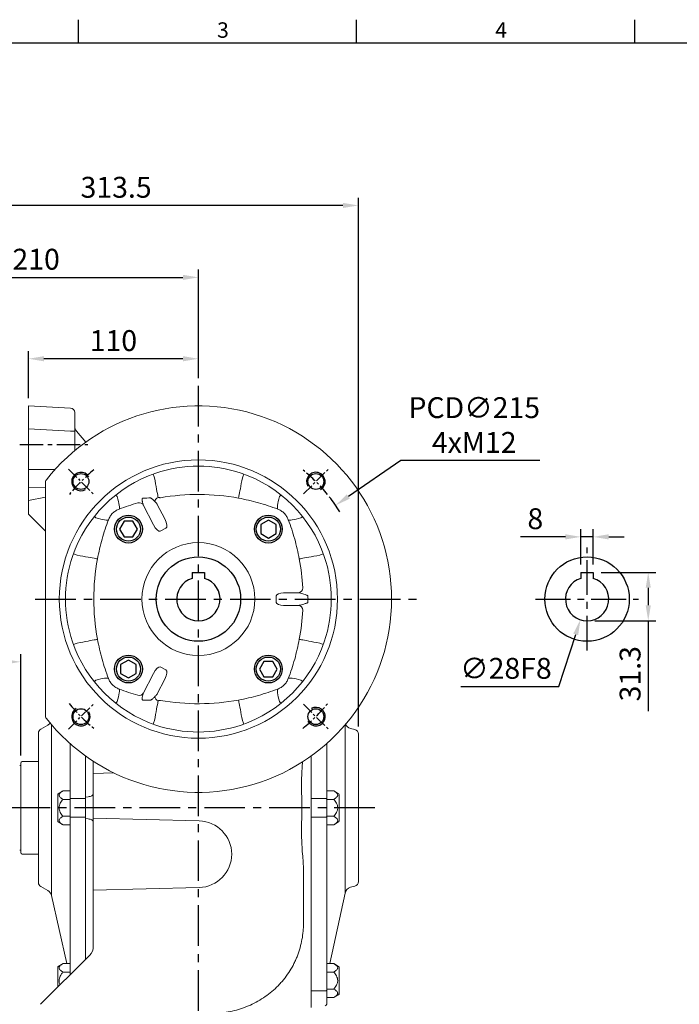
# Model space of a CAD drawing. Units: millimetres. Extents: x -35 to 1533, y -20 to 980.
# Drawn here: x 290 to 717, y 338 to 975 of the extents above; entities that cross this region are included whole.
import ezdxf
from ezdxf.enums import TextEntityAlignment as Align

# ---------------------------------------------------------------- set-up
doc = ezdxf.new("R2010")
doc.units = ezdxf.units.MM
doc.linetypes.add('中心線', pattern=[12, 7.5, -1.5, 1.5, -1.5])
doc.linetypes.add('隱藏線', pattern=[3, 2, -1])
for name, color, linetype in [('CEN', 2, '中心線'), ('DIM', 3, 'Continuous'), ('HID', 6, '隱藏線'), ('MAIN', 7, 'Continuous'), ('THIN', 1, 'Continuous')]:
    doc.layers.add(name, color=color, linetype=linetype)
doc.styles.add('ATTDEF', font='txt')
doc.styles.get("Standard").update_dxf_attribs({"font": 'simplex.shx', "bigfont": 'chineset.shx'})
doc.dimstyles.new('C', dxfattribs={"dimscale": 5, "dimtxt": 2.7, "dimasz": 2, "dimexe": 1, "dimexo": 1, "dimgap": 1, "dimtad": 1, "dimtoh": 1, "dimdec": 4, "dimdsep": 46, "dimtxsty": 'Standard', "dimcen": 0, "dimclrd": 256, "dimclre": 256, "dimclrt": 256, "dimadec": 0, "dimazin": 0, "dimtfac": 0.6, "dimtdec": 4, "dimtofl": 0, "dimtmove": 0, "dimatfit": 3, "dimfxl": 0, "dimtolj": 1, "dimarcsym": 0})
doc.dimstyles.new('L$0', dxfattribs={"dimscale": 5, "dimtxt": 2.7, "dimasz": 2, "dimexe": 1, "dimexo": 1, "dimgap": 1, "dimtad": 1, "dimdec": 3, "dimdsep": 46, "dimtxsty": 'Standard', "dimcen": 0, "dimclrd": 256, "dimclre": 256, "dimclrt": 256, "dimadec": 0, "dimazin": 0, "dimtm": 0.1, "dimtfac": 0.6, "dimtdec": 3, "dimtmove": 0, "dimatfit": 3, "dimfxl": 0, "dimtolj": 1, "dimarcsym": 0})

# ---------------------------------------------------------------- blocks, each defined once
blk = doc.blocks.new('*D9')
at = {"layer": 'Defpoints', "color": 0}
for p in [(290.39, 559.7), (195.39, 490.77), (290.39, 494.16)]:
    blk.add_point(p, dxfattribs=at)
at = {"layer": 'DIM', "lineweight": -2}
for p, q in [((195.39, 495.77), (195.39, 564.7)), ((290.39, 499.16), (290.39, 564.7)), ((205.39, 559.7), (280.39, 559.7))]:
    blk.add_line(p, q, dxfattribs=at)
at = {"layer": 'DIM'}
for points in [[(205.39, 561.37), (205.39, 558.03), (195.39, 559.7)], [(280.39, 561.37), (280.39, 558.03), (290.39, 559.7)]]:
    blk.add_solid(points, dxfattribs=at)
at = {"layer": 'DIM', "insert": (242.89, 571.45), "char_height": 13.5, "attachment_point": 5}
blk.add_mtext('\\A1;95', dxfattribs=at)
blk = doc.blocks.new('M12')
at = {"layer": 'MAIN'}
blk.add_circle((0, 0), 5.12, dxfattribs=at)
at = {"layer": 'THIN'}
blk.add_arc((0, 0), 6, 300, 210.14712, dxfattribs=at)
blk = doc.blocks.new('*U42')
at = {"layer": 'MAIN'}
blk.add_blockref('M12', (0, -0.4), dxfattribs=at)
blk = doc.blocks.new('*U43')
at = {"layer": 'MAIN', "color": 0, "linetype": 'ByBlock', "lineweight": -2}
for p, rotation in [((1879.03, 488.4), 90.00000000000001), ((1879.43, 335.97), 180), ((2031.86, 336.37), 270.0000000000001)]:
    blk.add_blockref('*U42', p, dxfattribs=dict(at, rotation=rotation))
blk.add_blockref('*U42', (2031.46, 488.8), dxfattribs=at)
blk = doc.blocks.new('BM12')
at = {"layer": 'MAIN'}
blk.add_lwpolyline([(-4.93, -2.89), (0.07, -5.77), (5.07, -2.89), (5.07, 2.89), (0.07, 5.77), (-4.93, 2.89)], close=True, dxfattribs=at)
for radius in [9, 7.79]:
    blk.add_circle((0, 0), radius, dxfattribs=at)
blk = doc.blocks.new('*U44')
at = {"layer": 'MAIN'}
blk.add_blockref('BM12', (0, 0), dxfattribs=at)
blk = doc.blocks.new('*U41')
at = {"layer": 'MAIN', "color": 0, "linetype": 'ByBlock', "lineweight": -2}
for p, rotation in [((1910.19, 457.64), 89.99999999999999), ((1910.19, 367.13), 180), ((2000.7, 367.13), 269.9999999999999)]:
    blk.add_blockref('*U44', p, dxfattribs=dict(at, rotation=rotation))
blk.add_blockref('*U44', (2000.7, 457.64), dxfattribs=at)
blk = doc.blocks.new('6D1135AD100-1PC')
at = {"layer": 'CEN'}
for p, q in [((-84.04, 84.04), (-67.99, 67.99)), ((67.99, 67.99), (84.04, 84.04)), ((-84.04, -84.04), (-67.99, -67.99)), ((67.99, -67.99), (84.04, -84.04))]:
    blk.add_line(p, q, dxfattribs=at)
for start, end in [(128.94597, 141.05403), (38.94597, 51.05403), (218.94597, 231.05403), (308.94597, 321.05403)]:
    blk.add_arc((0, 0), 107.5, start, end, dxfattribs=at)
at = {"layer": 'MAIN', "color": 7, "linetype": 'Continuous', "lineweight": 15}
for p, q in [((-99, -75.29), (-99, 75.29)), ((-29.11, 48.09), (-35.66, 60.96)), ((-26.63, 61.29), (-21.8, 51.82)), ((-24.72, 43.89), (-20.97, 45.79)), ((50.38, 2.1), (50.38, -2.1)), ((55.07, 4.1), (64.61, 4.1)), ((64.61, -4.1), (55.07, -4.1)), ((-20.97, -45.79), (-24.72, -43.89)), ((-35.66, -60.96), (-29.11, -48.09)), ((-21.8, -51.82), (-26.63, -61.29))]:
    blk.add_line(p, q, dxfattribs=at)
at = {"layer": 'MAIN', "color": 7, "linetype": 'Continuous', "lineweight": 15, "flags": 128}
for points in [[(-28.45, 78.48), (-28.08, 76.51), (-27.73, 74.61), (-27.39, 72.82), (-27.09, 71.17), (-26.81, 69.67), (-26.57, 68.37), (-26.36, 67.27), (-26.2, 66.4), (-26.08, 65.77)], [(28.45, 78.48), (28.09, 76.58), (27.75, 74.76), (27.43, 73.03), (27.13, 71.42), (26.86, 69.96), (26.62, 68.66), (26.41, 67.55), (26.25, 66.65), (26.12, 65.96), (26.03, 65.51), (25.99, 65.29)], [(-52.49, 66.27), (-52.04, 64.67), (-51.67, 63.19), (-51.39, 61.87), (-51.19, 60.73), (-51.09, 59.77), (-51.07, 59.02), (-51.15, 58.49), (-51.32, 58.18)], [(52.49, 66.27), (52.04, 64.67), (51.67, 63.19), (51.39, 61.87), (51.19, 60.73), (51.09, 59.77), (51.07, 59.02), (51.15, 58.49), (51.32, 58.18)], [(-66.27, 52.49), (-64.67, 52.04), (-63.19, 51.67), (-61.87, 51.39), (-60.73, 51.19), (-59.77, 51.09), (-59.02, 51.07), (-58.49, 51.15), (-58.18, 51.32)], [(58.18, 51.32), (58.49, 51.15), (59.02, 51.07), (59.77, 51.09), (60.73, 51.19), (61.87, 51.39), (63.19, 51.67), (64.67, 52.04), (66.27, 52.49)], [(-78.48, 28.45), (-76.58, 28.09), (-74.76, 27.75), (-73.03, 27.43), (-71.42, 27.13), (-69.96, 26.86), (-68.66, 26.62), (-67.55, 26.41), (-66.65, 26.25), (-65.96, 26.12), (-65.51, 26.03), (-65.29, 25.99)], [(65.29, 25.99), (65.51, 26.03), (65.96, 26.12), (66.65, 26.25), (67.55, 26.41), (68.66, 26.62), (69.96, 26.86), (71.42, 27.13), (73.03, 27.43), (74.76, 27.75), (76.58, 28.09), (78.48, 28.45)], [(-78.48, -28.45), (-76.58, -28.09), (-74.76, -27.75), (-73.03, -27.43), (-71.42, -27.13), (-69.96, -26.86), (-68.66, -26.62), (-67.55, -26.41), (-66.65, -26.25), (-65.96, -26.12), (-65.51, -26.03), (-65.29, -25.99)], [(65.29, -25.99), (65.51, -26.03), (65.96, -26.12), (66.65, -26.25), (67.55, -26.41), (68.66, -26.62), (69.96, -26.86), (71.42, -27.13), (73.03, -27.43), (74.76, -27.75), (76.58, -28.09), (78.48, -28.45)], [(-66.27, -52.49), (-64.67, -52.04), (-63.19, -51.67), (-61.87, -51.39), (-60.73, -51.19), (-59.77, -51.09), (-59.02, -51.07), (-58.49, -51.15), (-58.18, -51.32)], [(58.18, -51.32), (58.49, -51.15), (59.02, -51.07), (59.77, -51.09), (60.73, -51.19), (61.87, -51.39), (63.19, -51.67), (64.67, -52.04), (66.27, -52.49)], [(-51.32, -58.18), (-51.15, -58.49), (-51.07, -59.02), (-51.09, -59.77), (-51.19, -60.73), (-51.39, -61.87), (-51.67, -63.19), (-52.04, -64.67), (-52.49, -66.27)], [(51.32, -58.18), (51.15, -58.49), (51.07, -59.02), (51.09, -59.77), (51.19, -60.73), (51.39, -61.87), (51.67, -63.19), (52.04, -64.67), (52.49, -66.27)], [(-26.08, -65.77), (-26.2, -66.4), (-26.36, -67.27), (-26.57, -68.37), (-26.81, -69.67), (-27.09, -71.17), (-27.39, -72.82), (-27.73, -74.61), (-28.08, -76.51), (-28.45, -78.48)], [(25.99, -65.29), (26.03, -65.51), (26.12, -65.96), (26.25, -66.65), (26.41, -67.55), (26.62, -68.66), (26.86, -69.96), (27.13, -71.42), (27.43, -73.03), (27.75, -74.76), (28.09, -76.58), (28.45, -78.48)]]:
    blk.add_lwpolyline(points, dxfattribs=at)
at = {"layer": 'MAIN', "color": 7, "linetype": 'Continuous', "lineweight": 15}
for radius in [90, 36.5]:
    blk.add_circle((0, 0), radius, dxfattribs=at)
for centre, radius, start, end in [((0, 0), 125, 218.10462, 141.89538), ((0, 0), 86, 71.28214, 108.71786), ((-96, 75.29), 3, 141.89538, 180), ((0, 0), 86, 108.71786, 161.28214), ((-49.67, 71.36), 22.39, 18.52713, 25), ((0, 0), 86, 18.71786, 71.28214), ((49.67, 71.36), 22.39, 155, 161.47287), ((-57.35, 62.72), 6.02, 36.11028, 50.12448), ((-24.93, 62.8), 3.18, 111.21112, 175.69951), ((0, -74.5), 142.18, 79.46634, 99.94868), ((57.35, 62.72), 6.02, 129.87552, 143.88972), ((-38.27, 59.33), 3, 29.01594, 105.86955), ((-62.72, 57.35), 6.02, 219.87552, 233.88972), ((62.72, 57.35), 6.02, 306.11028, 320.12448), ((0, 0), 86, 161.28214, 198.71786), ((-71.36, 49.67), 22.39, 245, 251.47287), ((74.5, 0), 142.18, 169.46634, 190.53366), ((-74.5, 0), 142.18, 2.9193, 10.53366), ((71.36, 49.67), 22.39, 288.52713, 295), ((0, 0), 86, 341.28214, 18.71786), ((64.49, 7.1), 3.01, 273.15657, 2.73854), ((64.49, -7.1), 3.01, 357.26146, 86.84343), ((-74.5, 0), 142.18, 349.46634, 357.0807), ((0, 0), 86, 198.71786, 251.28214), ((-71.36, -49.67), 22.39, 108.52713, 115), ((0, 0), 86, 288.71786, 341.28214), ((71.36, -49.67), 22.39, 65, 71.47287), ((-62.72, -57.35), 6.02, 126.11028, 140.12448), ((62.72, -57.35), 6.02, 39.87552, 53.88972), ((-38.27, -59.33), 3, 254.13045, 330.98406), ((-24.93, -62.8), 3.18, 184.30049, 248.78888), ((-57.35, -62.72), 6.02, 309.87552, 323.88972), ((0, 74.5), 142.18, 260.05132, 280.53366), ((57.35, -62.72), 6.02, 216.11028, 230.12448), ((-96, -75.29), 3, 180, 218.10462), ((-49.67, -71.36), 22.39, 335, 341.47287), ((0, 0), 86, 251.28214, 288.71786), ((49.67, -71.36), 22.39, 198.52713, 205)]:
    blk.add_arc(centre, radius, start, end, dxfattribs=at)
for centre, major_axis, ratio, start_param, end_param in [((-23.72, 51.19), (2.75, -5.4), 0.33019, 0, 1.518436), ((-27.47, 49.28), (2.75, -5.4), 0.33019, 4.764749, 6.283185), ((55.33, 2.1), (4.95, 0), 0.404061, 1.623156, 3.141593), ((55.33, -2.1), (4.95, 0), 0.404061, 3.141593, 4.660029), ((-27.47, -49.28), (-2.75, -5.4), 0.33019, 3.141593, 4.660029), ((-23.72, -51.19), (-2.75, -5.4), 0.33019, 1.623156, 3.141593)]:
    blk.add_ellipse(centre, major_axis=major_axis, ratio=ratio, start_param=start_param, end_param=end_param, dxfattribs=at)
for points, knots in [([(-35.64, 65.31), (-35.7, 65.34), (-35.77, 65.36), (-35.88, 65.38), (-35.92, 65.38), (-36, 65.37), (-36.04, 65.36), (-36.15, 65.3), (-36.19, 65.24), (-36.26, 65.13), (-36.28, 65.07), (-36.33, 64.9), (-36.34, 64.78), (-36.36, 64.56), (-36.36, 64.45), (-36.36, 64.12), (-36.35, 63.9), (-36.31, 63.48), (-36.28, 63.28), (-36.19, 62.68), (-36.11, 62.3), (-35.91, 61.59), (-35.8, 61.26), (-35.66, 60.96)], [0, 0, 0, 0, 0.03125, 0.03125, 0.046875, 0.046875, 0.0625, 0.0625, 0.09375, 0.09375, 0.125, 0.125, 0.1875, 0.1875, 0.25, 0.25, 0.375, 0.375, 0.5, 0.5, 0.75, 0.75, 1, 1, 1, 1]), ([(-28.1, 63.04), (-28.5, 63.44), (-28.92, 63.86), (-29.61, 64.48), (-29.85, 64.68), (-30.24, 64.99), (-30.38, 65.08), (-30.66, 65.27), (-30.81, 65.36), (-30.98, 65.43)], [0, 0, 0, 0, 0.5, 0.5, 0.75, 0.75, 0.875, 0.875, 1, 1, 1, 1]), ([(-26.08, 65.77), (-25.73, 65.7), (-25.42, 65.65), (-25.03, 65.6), (-24.92, 65.58), (-24.71, 65.56), (-24.63, 65.55), (-24.56, 65.54)], [0, 0, 0, 0, 0.5, 0.5, 0.75, 0.75, 1, 1, 1, 1]), ([(51.32, 58.18), (49.28, 58.95), (47.21, 59.68), (43.05, 61.05), (40.95, 61.69), (34.61, 63.48), (30.33, 64.48), (25.99, 65.29)], [0, 0, 0, 0, 0.25, 0.25, 0.5, 0.5, 1, 1, 1, 1]), ([(-51.32, 58.18), (-52.09, 57.9), (-52.82, 57.55), (-53.88, 56.88), (-54.23, 56.63), (-54.89, 56.11), (-55.2, 55.83), (-55.81, 55.23), (-56.1, 54.9), (-56.63, 54.24), (-56.87, 53.89), (-57.54, 52.82), (-57.9, 52.09), (-58.18, 51.32)], [0, 0, 0, 0, 0.25, 0.25, 0.375, 0.375, 0.5, 0.5, 0.625, 0.625, 0.75, 0.75, 1, 1, 1, 1]), ([(-39.09, 62.22), (-41.16, 61.63), (-43.22, 61), (-47.3, 59.65), (-49.32, 58.93), (-51.32, 58.18)], [0, 0, 0, 0, 0.5, 0.5, 1, 1, 1, 1]), ([(-26.84, 61.61), (-27, 61.83), (-27.2, 62.06), (-27.62, 62.54), (-27.86, 62.79), (-28.1, 63.04)], [0, 0, 0, 0, 0.5, 0.5, 1, 1, 1, 1]), ([(58.18, 51.32), (57.9, 52.09), (57.55, 52.82), (56.88, 53.88), (56.63, 54.23), (56.11, 54.89), (55.83, 55.2), (55.23, 55.81), (54.9, 56.1), (54.24, 56.63), (53.89, 56.87), (52.82, 57.54), (52.09, 57.9), (51.32, 58.18)], [0, 0, 0, 0, 0.25, 0.25, 0.375, 0.375, 0.5, 0.5, 0.625, 0.625, 0.75, 0.75, 1, 1, 1, 1]), ([(-58.18, 51.32), (-58.95, 49.28), (-59.68, 47.21), (-61.05, 43.05), (-61.69, 40.95), (-63.48, 34.61), (-64.48, 30.33), (-65.29, 25.99)], [0, 0, 0, 0, 0.25, 0.25, 0.5, 0.5, 1, 1, 1, 1]), ([(65.29, 25.99), (64.48, 30.33), (63.48, 34.61), (61.69, 40.95), (61.05, 43.05), (59.68, 47.21), (58.95, 49.28), (58.18, 51.32)], [0, 0, 0, 0, 0.5, 0.5, 0.75, 0.75, 1, 1, 1, 1]), ([(70.85, 2.1), (70.85, 2.13), (70.84, 2.15), (70.81, 2.2), (70.79, 2.21), (70.74, 2.26), (70.71, 2.28), (70.6, 2.36), (70.53, 2.39), (70.31, 2.5), (70.16, 2.56), (69.72, 2.73), (69.43, 2.83), (68.57, 3.12), (68.02, 3.3), (66.96, 3.62), (66.45, 3.76), (65.74, 3.93), (65.51, 3.98), (65.07, 4.06), (64.86, 4.09), (64.66, 4.1)], [0, 0, 0, 0, 0.007812, 0.007812, 0.015625, 0.015625, 0.03125, 0.03125, 0.0625, 0.0625, 0.125, 0.125, 0.25, 0.25, 0.5, 0.5, 0.75, 0.75, 0.875, 0.875, 1, 1, 1, 1]), ([(64.66, -4.1), (65.06, -4.07), (65.5, -3.99), (66.45, -3.76), (66.96, -3.62), (68.02, -3.3), (68.57, -3.13), (69.43, -2.83), (69.72, -2.73), (70.16, -2.56), (70.31, -2.5), (70.53, -2.39), (70.6, -2.36), (70.71, -2.28), (70.74, -2.26), (70.79, -2.21), (70.81, -2.19), (70.84, -2.15), (70.85, -2.13), (70.85, -2.1)], [0, 0, 0, 0, 0.25, 0.25, 0.5, 0.5, 0.75, 0.75, 0.875, 0.875, 0.9375, 0.9375, 0.96875, 0.96875, 0.984375, 0.984375, 0.992187, 0.992187, 1, 1, 1, 1]), ([(-65.29, -25.99), (-64.48, -30.33), (-63.48, -34.61), (-61.69, -40.95), (-61.05, -43.05), (-59.68, -47.21), (-58.95, -49.28), (-58.18, -51.32)], [0, 0, 0, 0, 0.5, 0.5, 0.75, 0.75, 1, 1, 1, 1]), ([(58.18, -51.32), (58.95, -49.28), (59.68, -47.21), (61.05, -43.05), (61.69, -40.95), (63.48, -34.61), (64.48, -30.33), (65.29, -25.99)], [0, 0, 0, 0, 0.25, 0.25, 0.5, 0.5, 1, 1, 1, 1]), ([(-58.18, -51.32), (-57.9, -52.09), (-57.55, -52.82), (-56.88, -53.88), (-56.63, -54.23), (-56.11, -54.89), (-55.83, -55.2), (-55.23, -55.81), (-54.9, -56.1), (-54.24, -56.63), (-53.89, -56.87), (-52.82, -57.54), (-52.09, -57.9), (-51.32, -58.18)], [0, 0, 0, 0, 0.25, 0.25, 0.375, 0.375, 0.5, 0.5, 0.625, 0.625, 0.75, 0.75, 1, 1, 1, 1]), ([(51.32, -58.18), (52.09, -57.9), (52.82, -57.55), (53.88, -56.88), (54.23, -56.63), (54.89, -56.11), (55.2, -55.83), (55.81, -55.23), (56.1, -54.9), (56.63, -54.24), (56.87, -53.89), (57.54, -52.82), (57.9, -52.09), (58.18, -51.32)], [0, 0, 0, 0, 0.25, 0.25, 0.375, 0.375, 0.5, 0.5, 0.625, 0.625, 0.75, 0.75, 1, 1, 1, 1]), ([(-51.32, -58.18), (-49.32, -58.93), (-47.3, -59.65), (-43.22, -61), (-41.16, -61.63), (-39.09, -62.22)], [0, 0, 0, 0, 0.5, 0.5, 1, 1, 1, 1]), ([(-35.66, -60.96), (-35.8, -61.26), (-35.91, -61.59), (-36.11, -62.3), (-36.19, -62.68), (-36.28, -63.28), (-36.31, -63.48), (-36.35, -63.9), (-36.36, -64.11), (-36.36, -64.45), (-36.36, -64.56), (-36.34, -64.78), (-36.33, -64.9), (-36.28, -65.07), (-36.26, -65.13), (-36.19, -65.24), (-36.15, -65.3), (-36.05, -65.36), (-36.01, -65.37), (-35.92, -65.38), (-35.88, -65.38), (-35.77, -65.36), (-35.7, -65.34), (-35.64, -65.31)], [0, 0, 0, 0, 0.25, 0.25, 0.5, 0.5, 0.625, 0.625, 0.75, 0.75, 0.8125, 0.8125, 0.875, 0.875, 0.90625, 0.90625, 0.9375, 0.9375, 0.953125, 0.953125, 0.96875, 0.96875, 1, 1, 1, 1]), ([(-30.98, -65.43), (-30.81, -65.36), (-30.66, -65.27), (-30.38, -65.08), (-30.24, -64.99), (-29.85, -64.68), (-29.61, -64.48), (-28.92, -63.86), (-28.5, -63.44), (-28.1, -63.04)], [0, 0, 0, 0, 0.125, 0.125, 0.25, 0.25, 0.5, 0.5, 1, 1, 1, 1]), ([(-28.1, -63.04), (-27.86, -62.79), (-27.62, -62.54), (-27.2, -62.06), (-27, -61.83), (-26.84, -61.61)], [0, 0, 0, 0, 0.5, 0.5, 1, 1, 1, 1]), ([(25.99, -65.29), (30.33, -64.48), (34.61, -63.48), (40.95, -61.69), (43.05, -61.05), (47.21, -59.68), (49.28, -58.95), (51.32, -58.18)], [0, 0, 0, 0, 0.5, 0.5, 0.75, 0.75, 1, 1, 1, 1]), ([(-24.56, -65.54), (-24.69, -65.55), (-24.9, -65.58), (-25.29, -65.63), (-25.44, -65.66), (-25.74, -65.71), (-25.91, -65.74), (-26.08, -65.77)], [0, 0, 0, 0, 0.5, 0.5, 0.75, 0.75, 1, 1, 1, 1])]:
    blk.add_open_spline(points, degree=3, knots=knots, dxfattribs=at)
for points in [[(-30.98, 65.43), (-32.53, 65.39), (-34.09, 65.35), (-35.64, 65.31)], [(-35.66, 60.96), (-35.64, 60.87), (-35.64, 60.82), (-35.64, 60.78)], [(-26.63, 61.29), (-26.69, 61.4), (-26.76, 61.51), (-26.84, 61.61)], [(64.66, 4.1), (64.64, 4.1), (64.62, 4.1), (64.61, 4.1)], [(70.85, -2.1), (70.9, -1.4), (70.95, 0), (70.9, 1.4), (70.85, 2.1)], [(64.61, -4.1), (64.62, -4.1), (64.64, -4.1), (64.66, -4.1)], [(-35.64, -60.78), (-35.64, -60.82), (-35.64, -60.87), (-35.66, -60.96)], [(-26.84, -61.61), (-26.76, -61.51), (-26.69, -61.4), (-26.63, -61.29)], [(-35.64, -65.31), (-34.09, -65.35), (-32.53, -65.39), (-30.98, -65.43)]]:
    blk.add_open_spline(points, degree=3, dxfattribs=at)
at = {"layer": 'MAIN'}
for name in ['*U43', '*U41']:
    blk.add_blockref(name, (-1955.44, -412.38), dxfattribs=at)
blk = doc.blocks.new('*D24')
at = {"layer": 'Defpoints', "color": 0}
for p in [(494.14, 660.92), (316.64, 539.6)]:
    blk.add_point(p, dxfattribs=at)
at = {"layer": 'DIM', "lineweight": -2}
for p, q in [((536.44, 689.84), (502.4, 666.57)), ((626.3, 689.84), (536.44, 689.84))]:
    blk.add_line(p, q, dxfattribs=at)
blk.add_arc((405.39, 600.26), 107.5, 31.68856, 38.00433, dxfattribs=at)
at = {"layer": 'DIM'}
blk.add_solid([(501.45, 667.94), (503.34, 665.19), (494.14, 660.92)], dxfattribs=at)
at = {"layer": 'DIM', "insert": (583.87, 712.84), "char_height": 13.5, "attachment_point": 5}
blk.add_mtext('\\A1;PCD∅215\\P4xM12', dxfattribs=at)
blk = doc.blocks.new('*D30')
at = {"layer": 'Defpoints', "color": 0}
for p in [(652.89, 640.51), (652.89, 617.56), (660.89, 617.56)]:
    blk.add_point(p, dxfattribs=at)
at = {"layer": 'DIM', "lineweight": -2}
for p, q in [((652.89, 622.56), (652.89, 645.51)), ((660.89, 622.56), (660.89, 645.51)), ((642.89, 640.51), (613.89, 640.51)), ((660.89, 640.51), (652.89, 640.51)), ((670.89, 640.51), (680.89, 640.51))]:
    blk.add_line(p, q, dxfattribs=at)
at = {"layer": 'DIM'}
for points in [[(642.89, 642.18), (642.89, 638.85), (652.89, 640.51)], [(670.89, 642.18), (670.89, 638.85), (660.89, 640.51)]]:
    blk.add_solid(points, dxfattribs=at)
at = {"layer": 'DIM', "insert": (623.39, 652.26), "char_height": 13.5, "attachment_point": 5}
blk.add_mtext('\\A1;8', dxfattribs=at)
blk = doc.blocks.new('*D31')
at = {"layer": 'Defpoints', "color": 0}
for p in [(660.89, 617.56), (656.89, 586.26), (696.45, 586.26)]:
    blk.add_point(p, dxfattribs=at)
at = {"layer": 'DIM', "lineweight": -2}
for p, q in [((665.89, 617.56), (701.45, 617.56)), ((696.45, 607.56), (696.45, 596.26)), ((661.89, 586.26), (701.45, 586.26)), ((696.45, 586.26), (696.45, 527.69))]:
    blk.add_line(p, q, dxfattribs=at)
at = {"layer": 'DIM'}
for points in [[(694.79, 607.56), (698.12, 607.56), (696.45, 617.56)], [(694.79, 596.26), (698.12, 596.26), (696.45, 586.26)]]:
    blk.add_solid(points, dxfattribs=at)
at = {"layer": 'DIM', "insert": (684.7, 551.98), "char_height": 13.5, "attachment_point": 5, "rotation": 90}
blk.add_mtext('\\A1;31.3', dxfattribs=at)
blk = doc.blocks.new('*D32')
at = {"layer": 'Defpoints', "color": 0}
for p in [(661.2, 613.58), (652.59, 586.94)]:
    blk.add_point(p, dxfattribs=at)
at = {"layer": 'DIM', "lineweight": -2}
for p, q in [((638.63, 543.73), (649.51, 577.43)), ((575.13, 543.73), (638.63, 543.73))]:
    blk.add_line(p, q, dxfattribs=at)
at = {"layer": 'DIM'}
blk.add_solid([(647.93, 577.94), (651.1, 576.91), (652.59, 586.94)], dxfattribs=at)
at = {"layer": 'DIM', "insert": (604.38, 555.48), "char_height": 13.5, "attachment_point": 5}
blk.add_mtext('\\A1;∅28F8', dxfattribs=at)
blk = doc.blocks.new('*D36')
at = {"layer": 'Defpoints', "color": 0}
for p in [(405.39, 808.33), (405.39, 738.23), (195.39, 490.76)]:
    blk.add_point(p, dxfattribs=at)
at = {"layer": 'DIM', "lineweight": -2}
for p, q in [((195.39, 495.76), (195.39, 813.33)), ((405.39, 743.23), (405.39, 813.33)), ((205.39, 808.33), (395.39, 808.33))]:
    blk.add_line(p, q, dxfattribs=at)
at = {"layer": 'DIM'}
for points in [[(205.39, 810), (205.39, 806.67), (195.39, 808.33)], [(395.39, 810), (395.39, 806.67), (405.39, 808.33)]]:
    blk.add_solid(points, dxfattribs=at)
at = {"layer": 'DIM', "insert": (300.39, 820.08), "char_height": 13.5, "attachment_point": 5}
blk.add_mtext('\\A1;210', dxfattribs=at)
blk = doc.blocks.new('*D37')
at = {"layer": 'Defpoints', "color": 0}
for p in [(295.39, 755.71), (405.39, 738.23), (295.39, 725.26)]:
    blk.add_point(p, dxfattribs=at)
at = {"layer": 'DIM', "lineweight": -2}
for p, q in [((295.39, 730.26), (295.39, 760.71)), ((405.39, 743.23), (405.39, 760.71)), ((395.39, 755.71), (305.39, 755.71))]:
    blk.add_line(p, q, dxfattribs=at)
at = {"layer": 'DIM'}
for points in [[(305.39, 757.37), (305.39, 754.04), (295.39, 755.71)], [(395.39, 757.37), (395.39, 754.04), (405.39, 755.71)]]:
    blk.add_solid(points, dxfattribs=at)
at = {"layer": 'DIM', "insert": (350.39, 767.46), "char_height": 13.5, "attachment_point": 5}
blk.add_mtext('\\A1;110', dxfattribs=at)
blk = doc.blocks.new('*D38')
at = {"layer": 'Defpoints', "color": 0}
for p in [(195.39, 854.86), (508.89, 512.96), (195.39, 490.76)]:
    blk.add_point(p, dxfattribs=at)
at = {"layer": 'DIM', "lineweight": -2}
for p, q in [((195.39, 495.76), (195.39, 859.86)), ((508.89, 517.96), (508.89, 859.86)), ((498.89, 854.86), (205.39, 854.86))]:
    blk.add_line(p, q, dxfattribs=at)
at = {"layer": 'DIM'}
for points in [[(205.39, 856.53), (205.39, 853.19), (195.39, 854.86)], [(498.89, 856.53), (498.89, 853.19), (508.89, 854.86)]]:
    blk.add_solid(points, dxfattribs=at)
at = {"layer": 'DIM', "insert": (352.14, 866.61), "char_height": 13.5, "attachment_point": 5}
blk.add_mtext('\\A1;313.5', dxfattribs=at)
blk = doc.blocks.new('GJA420')
at = {"color": 0}
for p, q in [((65.5, 195), (65.5, 192)), ((101.5, 195), (101.5, 192)), ((137.5, 195), (137.5, 192)), ((0, 192), (275, 192))]:
    blk.add_line(p, q, dxfattribs=at)
for s, p in [('3', (83.5, 192.66)), ('4', (119.5, 192.66))]:
    blk.add_text(s, height=2, dxfattribs=at).set_placement(p)
at = {"color": 4, "style": 'ATTDEF'}
blk.add_attdef('料號', text='', height=2.5, dxfattribs=at).set_placement((120.5, 3), align=Align.MIDDLE_LEFT)
for tag, p in [('比例', (200.5, 3)), ('版本', (236.5, 3))]:
    blk.add_attdef(tag, text='', height=2.5, dxfattribs=at).set_placement(p, align=Align.MIDDLE_CENTER)

msp = doc.modelspace()

# ---------------------------------------------------------------- linework, layer by layer
at = {"layer": 'CEN', "ltscale": 3.5}
for p, q in [((405.39053, 249.95887), (405.39053, 738.22796)), ((299.85678, 600.26295), (547.65989, 600.26295)), ((519.49994, 465.26295), (182.37833, 465.26295))]:
    msp.add_line(p, q, dxfattribs=at)
at = {"layer": 'CEN', "ltscale": 2}
msp.add_line((289.87392, 700.26295), (333.87392, 700.26295), dxfattribs=at)
at = {"layer": 'CEN', "ltscale": 3}
for p, q in [((656.89226, 566.96295), (656.89226, 633.56295)), ((623.59226, 600.26295), (690.19226, 600.26295))]:
    msp.add_line(p, q, dxfattribs=at)
at = {"layer": 'MAIN', "linetype": 'Continuous', "lineweight": 0}
for p, q in [((295.39053, 725.26294), (322.54754, 723.8397)), ((295.39053, 710.2835), (295.39053, 725.26294)), ((325.39054, 720.84382), (325.39054, 708.86027)), ((322.54754, 708.86027), (295.39053, 710.2835)), ((295.39053, 686.57766), (295.39053, 710.2835)), ((322.54754, 708.86027), (325.39054, 708.86027)), ((325.39054, 708.86027), (325.39054, 696.30982)), ((326.56031, 708.86886), (332.48921, 701.80308)), ((295.39053, 683.99303), (295.39053, 686.57766)), ((312.6852, 684.11235), (295.39053, 683.99303)), ((295.39053, 672.73709), (295.39053, 683.99303)), ((306.39053, 672.16061), (295.39053, 672.73709)), ((295.39053, 663.9275), (295.39053, 672.73709)), ((295.39053, 663.9275), (306.39053, 666.15487)), ((295.39053, 661.77501), (295.39053, 663.9275)), ((295.39053, 659.50559), (295.39053, 661.77501)), ((295.39053, 655.26295), (295.39053, 659.50559)), ((306.39053, 644.26295), (295.39053, 655.26295)), ((307.9951, 518.78743), (303.39054, 516.12898)), ((310.37241, 408.5092), (310.37241, 519.04377)), ((500.2459, 518.85374), (500.2459, 465.26295)), ((506.66699, 515.85875), (503.83904, 516.6165)), ((301.89053, 416.995), (301.89053, 513.5309)), ((508.89053, 512.96097), (508.89053, 465.26295)), ((322.39054, 470.91081), (322.39054, 506.79638)), ((488.39053, 506.79638), (488.39053, 470.91081)), ((332.39053, 498.79374), (332.39053, 472.12107)), ((478.39053, 498.79374), (478.39053, 472.12107)), ((290.39053, 494.16295), (290.39053, 465.26295)), ((291.39053, 495.16295), (301.89053, 495.16295)), ((337.39053, 489.05154), (337.39053, 495.3773)), ((337.39053, 487.51548), (337.39053, 489.05154)), ((337.39053, 487.51548), (350.69634, 487.86391)), ((337.39053, 483.97874), (337.39053, 487.51548)), ((337.39053, 483.97874), (337.39053, 474.13953)), ((314.39054, 472.80718), (314.39054, 473.97428)), ((314.39054, 456.55163), (314.39054, 472.80718)), ((317.80207, 476.23261), (314.64053, 474.40729)), ((322.39054, 476.23261), (317.80207, 476.23261)), ((332.39053, 471.31423), (323.39053, 471.31423)), ((334.10064, 472.37217), (332.39053, 472.12107)), ((332.39053, 472.12107), (332.39053, 458.40483)), ((337.39053, 474.13953), (337.39053, 462.12326)), ((478.39053, 472.12107), (478.39053, 458.40483)), ((478.39053, 471.31423), (487.39054, 471.31423)), ((488.39053, 476.23261), (492.97899, 476.23261)), ((496.14053, 474.40729), (492.97899, 476.23261)), ((496.39053, 473.97428), (496.39053, 472.80718)), ((496.39053, 472.80718), (496.39053, 456.55163)), ((290.39053, 465.26295), (290.39053, 436.36295)), ((322.39054, 470.74778), (317.80207, 470.74778)), ((322.39054, 459.61509), (322.39054, 470.91081)), ((488.39053, 470.91081), (488.39053, 459.61509)), ((488.39053, 470.74778), (492.97899, 470.74778)), ((500.2459, 465.26295), (500.2459, 410.13568)), ((508.89053, 465.26295), (508.89053, 417.56493)), ((322.39054, 459.77812), (317.80207, 459.77812)), ((322.39054, 357.26295), (322.39054, 459.61509)), ((332.39053, 459.21167), (323.39053, 459.21167)), ((337.39053, 459.14198), (337.39053, 462.12326)), ((337.39053, 458.58651), (337.39053, 459.14198)), ((337.39053, 458.58651), (337.39053, 457.05045)), ((405.95427, 456.79111), (337.39053, 458.58651)), ((478.39053, 459.21167), (487.39054, 459.21167)), ((488.39053, 459.77812), (492.97899, 459.77812)), ((488.39053, 459.61509), (488.39053, 347.42334)), ((314.64053, 456.11861), (317.80207, 454.2933)), ((322.39054, 454.2933), (317.80207, 454.2933)), ((334.10064, 458.15373), (332.39053, 458.40483)), ((332.39053, 458.40483), (332.39053, 367.26295)), ((337.39053, 457.05045), (337.39053, 413.47545)), ((478.39053, 458.40483), (478.39053, 345.65118)), ((488.39053, 454.2933), (492.97899, 454.2933)), ((492.97899, 454.2933), (496.14053, 456.11861)), ((301.89053, 435.36295), (291.39053, 435.36295)), ((473.39054, 423.57218), (473.39054, 396.0136)), ((303.39054, 414.39692), (307.9951, 411.73848)), ((503.83904, 413.90941), (506.66699, 414.66715)), ((310.37241, 408.5092), (320.30219, 364.51533)), ((337.39053, 411.93939), (405.95427, 413.7348)), ((337.39053, 413.47545), (337.39053, 411.93939)), ((337.39053, 408.40265), (337.39053, 411.93939)), ((337.39053, 408.40265), (337.39053, 375.57666)), ((490.38953, 364.51533), (500.2459, 410.13568)), ((473.39054, 396.0136), (473.39054, 390.98592)), ((335.04739, 369.91981), (303.31946, 338.19188)), ((317.80207, 364.51533), (314.64053, 362.69001)), ((322.39054, 364.51533), (317.80207, 364.51533)), ((488.39053, 364.51533), (492.97899, 364.51533)), ((496.14053, 362.69001), (492.97899, 364.51533)), ((314.39054, 349.26295), (314.39054, 362.257)), ((322.39054, 359.0305), (317.80207, 359.0305)), ((488.39053, 359.0305), (492.97899, 359.0305)), ((496.39053, 362.257), (496.39053, 353.54568)), ((496.39053, 353.54568), (496.39053, 344.83435)), ((478.39053, 346.83262), (487.39054, 346.83262)), ((478.39053, 345.65118), (478.39053, 338.79307)), ((488.39053, 348.06085), (492.97899, 348.06085)), ((488.39053, 347.42334), (488.39053, 341.77547)), ((492.97899, 342.57602), (496.14053, 344.40134)), ((478.39053, 338.79307), (478.39053, 336.04229)), ((488.39053, 342.57602), (492.97899, 342.57602)), ((488.39053, 341.77547), (488.39053, 338.26295))]:
    msp.add_line(p, q, dxfattribs=at)
at = {"layer": 'MAIN'}
for p, q in [((401.39053, 617.56295), (409.39053, 617.56295)), ((401.39053, 617.56295), (401.39053, 613.67936)), ((409.39053, 617.56295), (409.39053, 613.67936)), ((652.89226, 617.56295), (660.89226, 617.56295)), ((652.89226, 617.56295), (652.89226, 613.67936)), ((660.89226, 617.56295), (660.89226, 613.67936))]:
    msp.add_line(p, q, dxfattribs=at)
at = {"layer": 'MAIN', "linetype": 'Continuous', "lineweight": 0, "flags": 128}
for points in [[(322.39054, 470.91081), (322.40975, 470.98952), (322.46665, 471.0652), (322.55906, 471.13494), (322.68343, 471.19607), (322.83496, 471.24624), (323.00785, 471.28352), (323.19545, 471.30648), (323.39053, 471.31423)], [(334.10064, 472.37217), (334.79548, 472.49918), (335.43434, 472.66735), (336.00235, 472.87277), (336.48629, 473.11066), (336.8749, 473.37548), (337.15911, 473.66107), (337.33234, 473.96077), (337.39053, 474.26762)], [(487.39054, 471.31423), (487.58562, 471.30648), (487.77322, 471.28352), (487.9461, 471.24624), (488.09764, 471.19607), (488.22201, 471.13494), (488.31442, 471.0652), (488.37132, 470.98952), (488.39053, 470.91081)], [(322.39054, 459.61509), (322.40975, 459.53638), (322.46665, 459.46071), (322.55906, 459.39096), (322.68343, 459.32983), (322.83496, 459.27966), (323.00785, 459.24238), (323.19545, 459.21942), (323.39053, 459.21167)], [(487.39054, 459.21167), (487.58562, 459.21942), (487.77322, 459.24238), (487.9461, 459.27966), (488.09764, 459.32983), (488.22201, 459.39096), (488.31442, 459.46071), (488.37132, 459.53638), (488.39053, 459.61509)], [(334.10064, 458.15373), (334.79548, 458.02673), (335.43434, 457.85855), (336.00235, 457.65313), (336.48629, 457.41524), (336.8749, 457.15042), (337.15911, 456.86484), (337.33234, 456.56513), (337.39053, 456.25828)], [(487.39054, 346.83262), (487.58562, 346.84397), (487.77322, 346.87758), (487.9461, 346.93217), (488.09764, 347.00564), (488.22201, 347.09515), (488.31442, 347.19728), (488.37132, 347.30809), (488.39053, 347.42334)]]:
    msp.add_lwpolyline(points, dxfattribs=at)
at = {"layer": 'MAIN'}
for centre in [(405.39053, 600.26295), (656.89226, 600.26295)]:
    msp.add_circle(centre, 27.3, dxfattribs=at)
at = {"layer": 'MAIN', "linetype": 'Continuous', "lineweight": 0}
for centre, radius, start, end in [((322.39053, 720.84382), 3, 0, 87), ((330.39053, 712.0828), 5, 180, 220), ((304.89053, 513.5309), 3, 120, 180), ((305.4951, 523.11755), 5, 300, 322.85799902), ((505.13314, 521.44612), 5, 205.5134099, 255), ((505.89053, 512.96097), 3, 0, 75), ((289.86138, 493.36295), 0.8, 261.95256563, 311.40962211), ((291.39053, 494.16295), 1, 90, 180), ((314.89053, 473.97428), 0.5, 120, 180), ((495.89053, 473.97428), 0.5, 0, 60), ((314.89053, 456.55163), 0.5, 180, 240), ((405.39053, 435.26295), 21.53553, 271.5, 88.5), ((495.89053, 456.55163), 0.5, 300, 0), ((289.86138, 437.16295), 0.8, 48.59037789, 98.04743437), ((291.39053, 436.36295), 1, 180, 270), ((304.89053, 416.995), 3, 180, 240), ((505.89053, 417.56493), 3, 285, 0), ((305.4951, 407.40835), 5, 12.71900865, 60), ((505.13314, 409.07978), 5, 105, 167.808513), ((329.39053, 375.57666), 8, 315, 0), ((314.89053, 362.257), 0.5, 120, 180), ((495.89053, 362.257), 0.5, 0, 60), ((495.89053, 344.83435), 0.5, 300, 0), ((487.39053, 338.26295), 1, 270, 0)]:
    msp.add_arc(centre, radius, start, end, dxfattribs=at)
at = {"layer": 'MAIN'}
for centre in [(405.39053, 600.26295), (656.89226, 600.26295)]:
    msp.add_arc(centre, 14, 106.6015496, 73.3984504, dxfattribs=at)
at = {"layer": 'MAIN', "linetype": 'Continuous', "lineweight": 0}
for points, knots in [([(472.22926, 472.87196), (472.15751, 474.84548), (472.12455, 476.81611), (472.11542, 480.75188), (472.1399, 482.717), (472.24418, 486.64192), (472.32406, 488.6017), (472.51774, 492.02659), (472.61799, 493.49282), (472.73884, 494.95765)], [0, 0, 0, 0, 0.25, 0.25, 0.5, 0.5, 0.75, 0.75, 0.9374743975, 0.9374743975, 0.9374743975, 0.9374743975]), ([(317.80208, 470.74778), (317.46795, 470.94069), (317.14794, 471.14037), (316.55058, 471.56019), (316.27427, 471.78002), (315.80363, 472.23615), (315.60656, 472.47476), (315.33081, 472.97528), (315.25698, 473.22942), (315.25635, 473.61728), (315.27486, 473.74788), (315.34638, 474.00322), (315.39927, 474.129), (315.60379, 474.5013), (315.80305, 474.74361), (316.2738, 475.19999), (316.54655, 475.41709), (317.14234, 475.83636), (317.4665, 476.03886), (317.80208, 476.23261)], [0, 0, 0, 0, 0.125, 0.125, 0.25, 0.25, 0.375, 0.375, 0.5, 0.5, 0.5625, 0.5625, 0.625, 0.625, 0.75, 0.75, 0.875, 0.875, 1, 1, 1, 1]), ([(472.37552, 465.26295), (472.37552, 466.36682), (472.371, 467.45471), (472.35267, 469.60023), (472.33888, 470.65782), (472.31903, 471.7003)], [0, 0, 0, 0, 0.5, 0.5, 1, 1, 1, 1]), ([(492.97899, 476.23261), (493.31312, 476.0397), (493.63313, 475.84002), (494.23048, 475.4202), (494.5068, 475.20036), (494.97744, 474.74424), (495.17451, 474.50562), (495.45026, 474.0051), (495.52409, 473.75097), (495.52471, 473.36311), (495.50621, 473.23251), (495.43469, 472.97717), (495.3818, 472.85138), (495.17728, 472.47908), (494.97802, 472.23678), (494.50726, 471.7804), (494.23452, 471.5633), (493.63872, 471.14403), (493.31457, 470.94153), (492.97899, 470.74778)], [0, 0, 0, 0, 0.125, 0.125, 0.25, 0.25, 0.375, 0.375, 0.5, 0.5, 0.5625, 0.5625, 0.625, 0.625, 0.75, 0.75, 0.875, 0.875, 1, 1, 1, 1]), ([(317.80208, 470.74778), (317.46446, 470.35794), (317.14377, 469.95696), (316.55086, 469.12312), (316.27841, 468.6904), (315.80628, 467.7771), (315.60671, 467.29295), (315.40151, 466.55011), (315.34816, 466.29865), (315.27566, 465.787), (315.2568, 465.52562), (315.25608, 464.75283), (315.32852, 464.24514), (315.60254, 463.24307), (315.79847, 462.76652), (316.26742, 461.85427), (316.54235, 461.41541), (317.14073, 460.57255), (317.46341, 460.16919), (317.80208, 459.77812)], [0, 0, 0, 0, 0.125, 0.125, 0.25, 0.25, 0.375, 0.375, 0.4375, 0.4375, 0.5, 0.5, 0.625, 0.625, 0.75, 0.75, 0.875, 0.875, 1, 1, 1, 1]), ([(472.31903, 458.82561), (472.33888, 459.86808), (472.35267, 460.92567), (472.371, 463.07119), (472.37552, 464.15908), (472.37552, 465.26295)], [0, 0, 0, 0, 0.5, 0.5, 1, 1, 1, 1]), ([(492.97899, 459.77812), (493.3166, 460.16797), (493.6373, 460.56894), (494.23021, 461.40278), (494.50265, 461.8355), (494.97478, 462.7488), (495.17436, 463.23295), (495.37956, 463.97579), (495.4329, 464.22725), (495.50541, 464.7389), (495.52427, 465.00028), (495.52498, 465.77307), (495.45254, 466.28076), (495.17853, 467.28284), (494.9826, 467.75938), (494.51365, 468.67163), (494.23871, 469.11049), (493.64034, 469.95335), (493.31766, 470.35672), (492.97899, 470.74778)], [0, 0, 0, 0, 0.125, 0.125, 0.25, 0.25, 0.375, 0.375, 0.4375, 0.4375, 0.5, 0.5, 0.625, 0.625, 0.75, 0.75, 0.875, 0.875, 1, 1, 1, 1]), ([(317.80208, 459.77812), (317.46446, 459.5832), (317.14377, 459.38272), (316.55086, 458.9658), (316.27841, 458.74944), (315.80628, 458.29279), (315.60671, 458.05071), (315.40151, 457.67929), (315.34816, 457.55356), (315.27566, 457.29774), (315.2568, 457.16705), (315.25608, 456.78065), (315.32852, 456.52681), (315.60254, 456.02577), (315.79847, 455.78749), (316.26742, 455.33137), (316.54235, 455.11194), (317.14073, 454.69051), (317.46341, 454.48883), (317.80208, 454.2933)], [0, 0, 0, 0, 0.125, 0.125, 0.25, 0.25, 0.375, 0.375, 0.4375, 0.4375, 0.5, 0.5, 0.625, 0.625, 0.75, 0.75, 0.875, 0.875, 1, 1, 1, 1]), ([(492.97899, 454.2933), (493.3166, 454.48822), (493.6373, 454.6887), (494.23021, 455.10562), (494.50265, 455.32198), (494.97478, 455.77863), (495.17436, 456.02071), (495.37956, 456.39213), (495.4329, 456.51786), (495.50541, 456.77368), (495.52427, 456.90437), (495.52498, 457.29077), (495.45254, 457.54461), (495.17853, 458.04565), (494.9826, 458.28393), (494.51365, 458.74005), (494.23871, 458.95948), (493.64034, 459.38091), (493.31766, 459.58259), (492.97899, 459.77812)], [0, 0, 0, 0, 0.125, 0.125, 0.25, 0.25, 0.375, 0.375, 0.4375, 0.4375, 0.5, 0.5, 0.625, 0.625, 0.75, 0.75, 0.875, 0.875, 1, 1, 1, 1]), ([(472.86674, 434.10308), (472.68678, 436.05523), (472.54542, 438.00982), (472.32406, 441.9242), (472.24418, 443.88398), (472.1399, 447.8089), (472.11542, 449.77403), (472.12455, 453.70979), (472.15751, 455.68043), (472.22926, 457.65395)], [0, 0, 0, 0, 0.25, 0.25, 0.5, 0.5, 0.75, 0.75, 1, 1, 1, 1]), ([(473.39053, 390.98592), (473.39053, 390.87267), (473.39021, 390.75528), (473.38891, 390.52483), (473.38598, 390.17936), (473.37234, 389.37464), (473.34904, 388.68721), (473.28709, 387.31546), (473.22533, 386.40508), (472.9793, 383.68621), (472.73444, 381.88996), (471.75611, 376.55049), (470.78179, 373.05552), (469.13071, 368.77361), (468.77797, 367.92053), (468.03665, 366.24297), (467.6472, 365.41607), (466.42327, 362.97047), (465.53336, 361.38678), (463.60637, 358.31224), (462.56932, 356.82122), (460.90253, 354.6544), (460.32836, 353.94378), (459.14225, 352.54621), (458.52858, 351.85745), (455.38657, 348.49861), (452.65305, 346.08992), (448.24006, 342.87204), (446.71656, 341.86566), (443.56402, 339.98596), (441.92864, 339.1104), (436.957, 336.73447), (433.53155, 335.4638), (428.23223, 334.01287), (426.4387, 333.60567), (422.79652, 332.94689), (420.96258, 332.69808), (419.11835, 332.53015)], [0, 0, 0, 0, 0.00390625, 0.00390625, 0.0078125, 0.015625, 0.03125, 0.03125, 0.0625, 0.0625, 0.125, 0.125, 0.25, 0.25, 0.28125, 0.28125, 0.3125, 0.3125, 0.375, 0.375, 0.4375, 0.4375, 0.46875, 0.46875, 0.5, 0.5, 0.625, 0.625, 0.6875, 0.6875, 0.75, 0.75, 0.875, 0.875, 0.9375, 0.9375, 1, 1, 1, 1]), ([(317.80208, 364.51533), (317.46446, 364.32041), (317.14377, 364.11992), (316.55086, 363.703), (316.27841, 363.48664), (315.80628, 363.02999), (315.60671, 362.78792), (315.40151, 362.41649), (315.34816, 362.29076), (315.27566, 362.03494), (315.2568, 361.90425), (315.25608, 361.51786), (315.32852, 361.26401), (315.60254, 360.76297), (315.79847, 360.5247), (316.26742, 360.06858), (316.54235, 359.84914), (317.14073, 359.42772), (317.46341, 359.22603), (317.80208, 359.0305)], [0, 0, 0, 0, 0.125, 0.125, 0.25, 0.25, 0.375, 0.375, 0.4375, 0.4375, 0.5, 0.5, 0.625, 0.625, 0.75, 0.75, 0.875, 0.875, 1, 1, 1, 1]), ([(492.97899, 359.0305), (493.3166, 359.22542), (493.6373, 359.42591), (494.23021, 359.84283), (494.50265, 360.05919), (494.97478, 360.51584), (495.17436, 360.75792), (495.37956, 361.12934), (495.4329, 361.25507), (495.50541, 361.51089), (495.52427, 361.64158), (495.52498, 362.02798), (495.45254, 362.28182), (495.17853, 362.78286), (494.9826, 363.02113), (494.51365, 363.47726), (494.23871, 363.69669), (493.64034, 364.11812), (493.31766, 364.3198), (492.97899, 364.51533)], [0, 0, 0, 0, 0.125, 0.125, 0.25, 0.25, 0.375, 0.375, 0.4375, 0.4375, 0.5, 0.5, 0.625, 0.625, 0.75, 0.75, 0.875, 0.875, 1, 1, 1, 1]), ([(317.80207, 359.0305), (317.39496, 358.53209), (316.44225, 357.36573), (315.42323, 355.41703), (315.17249, 353.26769), (315.42287, 351.74452), (315.87836, 351.0315), (315.98779, 350.86021)], [0, 0, 0, 0, 0.215341633, 0.503933533, 0.718074812, 0.932270791, 1, 1, 1, 1]), ([(492.97899, 359.0305), (493.31312, 358.64469), (493.63313, 358.24533), (494.23048, 357.40568), (494.5068, 356.96602), (494.97744, 356.05376), (495.17451, 355.57653), (495.45026, 354.57549), (495.52409, 354.06722), (495.52471, 353.29151), (495.50621, 353.0303), (495.43469, 352.51962), (495.3818, 352.26805), (495.17728, 351.52345), (494.97802, 351.03885), (494.50726, 350.12609), (494.23452, 349.69189), (493.63872, 348.85334), (493.31457, 348.44834), (492.97899, 348.06085)], [0, 0, 0, 0, 0.125, 0.125, 0.25, 0.25, 0.375, 0.375, 0.5, 0.5, 0.5625, 0.5625, 0.625, 0.625, 0.75, 0.75, 0.875, 0.875, 1, 1, 1, 1]), ([(492.97899, 342.57602), (493.3166, 342.77094), (493.6373, 342.97143), (494.23021, 343.38835), (494.50265, 343.60471), (494.97478, 344.06136), (495.17436, 344.30343), (495.37956, 344.67485), (495.4329, 344.80058), (495.50541, 345.05641), (495.52427, 345.1871), (495.52498, 345.57349), (495.45254, 345.82734), (495.17853, 346.32838), (494.9826, 346.56665), (494.51365, 347.02277), (494.23871, 347.2422), (493.64034, 347.66363), (493.31766, 347.86532), (492.97899, 348.06085)], [0, 0, 0, 0, 0.125, 0.125, 0.25, 0.25, 0.375, 0.375, 0.4375, 0.4375, 0.5, 0.5, 0.625, 0.625, 0.75, 0.75, 0.875, 0.875, 1, 1, 1, 1])]:
    msp.add_open_spline(points, degree=3, knots=knots, dxfattribs=at)
for points in [[(472.31903, 471.7003), (472.27206, 472.09251), (472.2434, 472.48317), (472.22926, 472.87196)], [(472.22926, 457.65395), (472.2434, 458.04273), (472.27206, 458.43339), (472.31903, 458.82561)], [(473.39053, 423.57218), (473.39053, 427.08249), (473.216, 430.59287), (472.86674, 434.10308)]]:
    msp.add_open_spline(points, degree=3, dxfattribs=at)

# ---------------------------------------------------------------- block references
at = {"layer": 'DIM', "xscale": 5, "yscale": 5, "zscale": 5}
msp.add_blockref('GJA420', (0, 0), dxfattribs=at)
at = {"layer": 'HID'}
msp.add_blockref('6D1135AD100-1PC', (405.39053, 600.26295), dxfattribs=at)

# ---------------------------------------------------------------- dimensions: what is measured, and where the dimension line sits
at = {"layer": 'DIM'}
for base, p1, p2, picture, middle in [((195.39053, 854.85953), (508.89053, 512.96097), (195.39053, 490.76295), '*D38', (352.14053, 866.60953)), ((405.39053, 808.33418), (195.39053, 490.76295), (405.39053, 738.22796), '*D36', (300.39053, 820.08418)), ((295.39053, 755.70714), (405.39053, 738.22796), (295.39053, 725.26294), '*D37', (350.39053, 767.45714)), ((652.89226, 640.51273), (660.89226, 617.56295), (652.89226, 617.56295), '*D30', (623.39226, 652.26273))]:
    dim = msp.add_linear_dim(base=base, p1=p1, p2=p2, dimstyle='L$0', dxfattribs=at)
    dim.commit()
    dim.dimension.update_dxf_attribs({"geometry": picture, "text_midpoint": middle})
for p1, p2, text, picture, middle in [((316.64155, 539.60104), (494.13952, 660.92486), 'PCD<>\\P4xM12', '*D24', (583.8665, 689.83677)), ((661.19639, 613.58491), (652.58814, 586.94099), '<>F8', '*D32', (604.37632, 543.7269))]:
    dim = msp.add_diameter_dim_2p(p1=p1, p2=p2, text=text, dimstyle='C', dxfattribs=at)
    dim.commit()
    dim.dimension.update_dxf_attribs({"geometry": picture, "text_midpoint": middle, "dimtype": 163})
dim = msp.add_linear_dim(base=(696.45293, 586.26295), p1=(660.89226, 617.56295), p2=(656.89226, 586.26295), angle=90, dimstyle='L$0', dxfattribs=at)
dim.commit()
dim.dimension.update_dxf_attribs({"geometry": '*D31', "text_midpoint": (684.70293, 551.97724)})
dim = msp.add_linear_dim(base=(290.39053, 559.69876), p1=(195.39054, 490.76807), p2=(290.39053, 494.16295), angle=180, dimstyle='L$0', dxfattribs=at)
dim.commit()
dim.dimension.update_dxf_attribs({"geometry": '*D9', "text_midpoint": (242.89054, 559.69876), "dimtype": 160})

doc.saveas('drawing.dxf')
